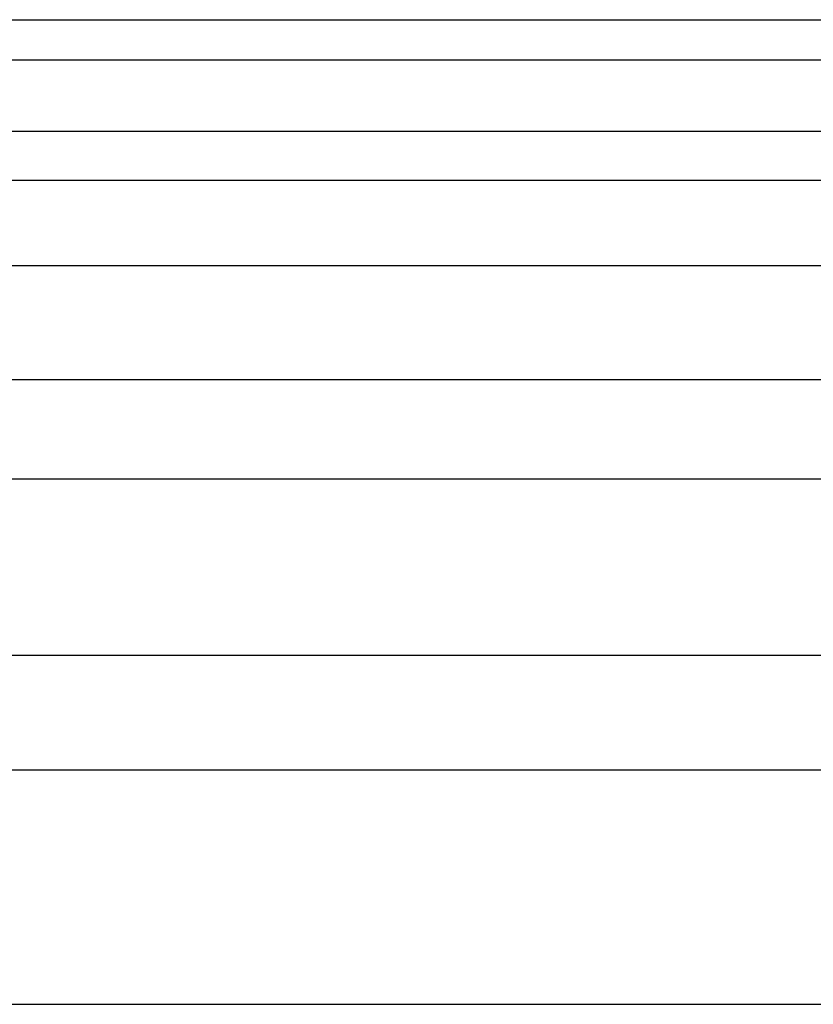
# Model space of a CAD drawing. Units: inches. Extents: x 11 to 1538, y 29 to 624.
# Drawn here: x 1366 to 1367, y 561 to 562 of the extents above; entities that cross this region are included whole.
import ezdxf

# ---------------------------------------------------------------- set-up
doc = ezdxf.new("R2010")
doc.units = ezdxf.units.IN
doc.header["$MEASUREMENT"] = 0
doc.layers.get('0').update_dxf_attribs({"lineweight": 30})

msp = doc.modelspace()

# ---------------------------------------------------------------- linework, layer by layer
at = {"color": 7, "linetype": 'Continuous'}
for p, q in [((1360.5365, 562.4858), (1368.1865, 562.4858)), ((1360.5334, 562.4321), (1368.1895, 562.4321)), ((1368.2634, 562.3366), (1360.4595, 562.3366)), ((1360.5304, 562.2716), (1368.1925, 562.2716)), ((1368.2634, 562.1578), (1360.4595, 562.1578)), ((1360.5264, 562.0062), (1368.1965, 562.0062)), ((1368.2634, 561.8729), (1360.4595, 561.8729)), ((1360.5175, 561.6385), (1368.2054, 561.6385)), ((1368.2634, 561.4852), (1360.4595, 561.4852)), ((1360.5086, 561.1729), (1368.2143, 561.1729))]:
    msp.add_line(p, q, dxfattribs=at)

doc.saveas('drawing.dxf')
